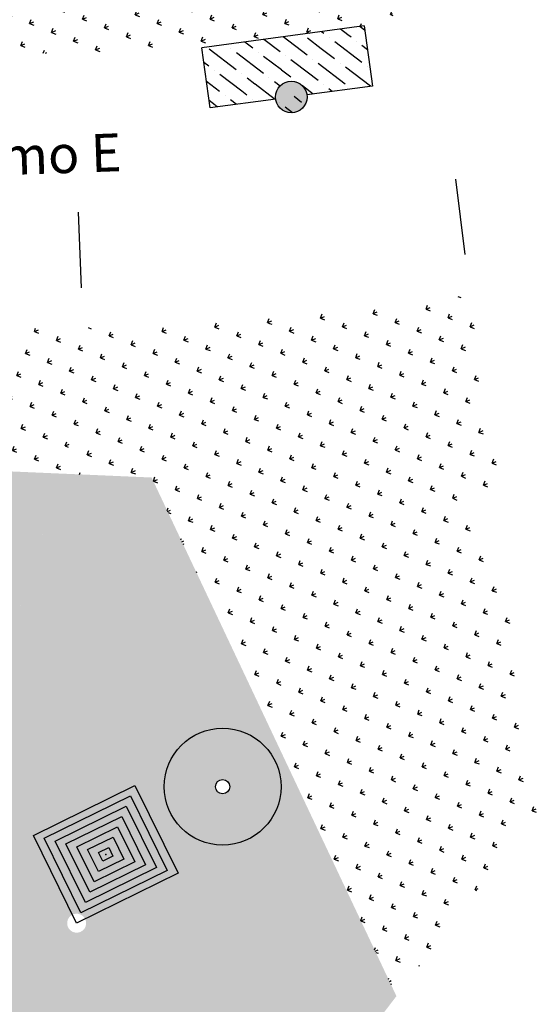
# Model space of a CAD drawing. Extents: x 49 to 999, y 635 to 1229.
# Drawn here: x 720 to 775, y 883 to 987 of the extents above; entities that cross this region are included whole.
import ezdxf

# ---------------------------------------------------------------- set-up
doc = ezdxf.new("R2010")
doc.units = 0
doc.linetypes.add('CONTINUO', pattern=[0])
doc.linetypes.add('DASHDOT2', pattern=[0.5, 0.25, -0.125, 0, -0.125])
for name, color, linetype in [('ESTAQUEAMENTO', 7, 'CONTINUOUS'), ('T-ARVORE', 123, 'CONTINUO'), ('T-BOCADELOBO', 153, 'CONTINUO'), ('T-CAIXACRT', 113, 'CONTINUOUS'), ('T-CAIXASESGOTO_NAO_IDENT', 113, 'CONTINUOUS'), ('T-VEGETACAO', 111, 'CONTINUOUS')]:
    doc.layers.add(name, color=color, linetype=linetype)
pattern_1 = [(23.26361129, (-1620576.458, -490834.6708), (0.925841943, 2.3222438918), [0.46875, -3.0667839075]), (338.2636113, (-1620576.458, -490834.6708), (0.9258419433, 2.3222438925), [0.46875, -2.03125]), (68.2636113, (-1620576.458, -490834.6708), (-2.3222438925, 0.9258419433), [0.46875, -2.03125])]
pattern_2 = [(90, (-195826.7866, -1684872.1589), (-1.7677669525, 1.7677669525), [0.46875, -3.0667839075]), (45, (-195826.7866, -1684872.159), (-1.767766953, 1.767766953), [0.46875, -2.03125]), (135, (-195826.7866, -1684872.159), (-1.767766953, -1.767766953), [0.46875, -2.03125])]

# ---------------------------------------------------------------- blocks, each defined once
blk = doc.blocks.new('A$C38844A4B')
at = {"layer": 'T-CAIXASESGOTO_NAO_IDENT'}
for points, elevation in [([(0.007, 2.159), (2.494, 2.152), (2.487, 0), (0, 0.008), (0.007, 2.159)], -10.495), ([(0.193, 1.997), (2.307, 1.991), (2.301, 0.162), (0.187, 0.168), (0.193, 1.997)], -10.495), ([(0.379, 1.835), (2.12, 1.83), (2.115, 0.324), (0.374, 0.329), (0.379, 1.835)], -5.576), ([(0.565, 1.673), (1.933, 1.669), (1.929, 0.486), (0.561, 0.49), (0.565, 1.673)], -3.116), ([(0.751, 1.512), (1.746, 1.508), (1.743, 0.648), (0.748, 0.651), (0.751, 1.512)], -0.656), ([(0.937, 1.35), (1.559, 1.348), (1.557, 0.81), (0.935, 0.812), (0.937, 1.35)], 1.804), ([(1.123, 1.188), (1.372, 1.187), (1.371, 0.972), (1.122, 0.972), (1.123, 1.188)], 4.264)]:
    blk.add_lwpolyline(points, close=True, dxfattribs=dict(at, elevation=elevation))
blk.add_point((1.247, 1.08, 5.903), dxfattribs=at)
blk = doc.blocks.new('A$C5F8A43EA')
at = {"layer": 'T-CAIXACRT', "color": 140}
for radius in [1.284, 0.156]:
    blk.add_circle((1.284, 1.284), radius, dxfattribs=at)
blk = doc.blocks.new('A$C1F906D3D')
at = {"layer": 'T-BOCADELOBO', "linetype": 'CONTINUOUS'}
h = blk.add_hatch(dxfattribs=at)
h.set_pattern_fill('ANSI36', color=256, scale=2.4, style=0)
h.set_pattern_definition([(45, (-217069.37596, -2016144.97433), (0.159099025767, 0.58336309448), [0.75, -0.15, 0, -0.15])])
edge = h.paths.add_edge_path()
edge.add_arc((0.346, 1.8), 0.346, 0, 360)
edge = h.paths.add_edge_path()
edge.add_line((0.346, 3.591), (0.355, 3.6))
edge.add_line((0.346, 2.146), (0.346, 3.6))
edge.add_line((1.68, 0), (0.346, 0))
edge.add_line((0.346, 0), (0.346, 1.454))
edge.add_line((0.346, 3.6), (1.68, 3.6))
edge.add_line((1.68, 0), (1.68, 3.6))
h = blk.add_hatch(color=256, dxfattribs=at)
edge = h.paths.add_edge_path()
edge.add_arc((0.346, 1.8), 0.346, 0, 360)
for p, q in [((0.346, 3.591, -0.084), (0.355, 3.6, -0.084)), ((1.68, 0, 0.422), (1.68, 3.6, 0.422))]:
    blk.add_line(p, q, dxfattribs=at)
at = {"layer": 'T-BOCADELOBO', "elevation": 0.422}
for points in [[(0.346, 3.6), (1.68, 3.6)], [(0.346, 2.146), (0.346, 3.6), (0.346, 3.6)], [(1.68, 0), (0.346, 0), (0.346, 1.454)]]:
    blk.add_lwpolyline(points, dxfattribs=at)
at = {"layer": 'T-BOCADELOBO', "linetype": 'CONTINUOUS'}
blk.add_circle((0.346, 1.8, 0.422), 0.346, dxfattribs=at)
blk = doc.blocks.new('A$C7EB229C9')
at = {"layer": 'T-BOCADELOBO', "linetype": 'CONTINUOUS', "rotation": 268.1940797727466}
blk.add_blockref('A$C1F906D3D', (0.053, 1.792, -4.462), dxfattribs=at)

msp = doc.modelspace()

# ---------------------------------------------------------------- hatches: boundary and pattern name
at = {"layer": 'T-ARVORE', "linetype": 'CONTINUO', "ltscale": 5}
h = msp.add_hatch(dxfattribs=at)
h.set_pattern_fill('GRASS', color=256, scale=2.5, style=0)
h.set_pattern_definition(pattern_2)
h.paths.add_polyline_path([(710.02, 870.29), (681.42, 862.29), (679.69, 858.55), (679.58, 858.6), (675.9, 850.93), (676.59, 849.34), (675.53, 848.87), (679.53, 841.99), (718.93, 853.54)], flags=17)
h.paths.add_polyline_path([(655.16, 780.29), (723.34, 927.8), (732.87, 923.39), (664.69, 775.89)], flags=9)
h = msp.add_hatch(dxfattribs=at)
h.set_pattern_fill('GRASS', color=256, scale=2.5, style=0)
h.set_pattern_definition(pattern_2)
h.paths.add_polyline_path([(699.41, 890.24), (694.47, 887.65), (695.92, 884.34), (690.42, 881.94), (690.45, 881.87), (688.12, 880.85), (689.2, 878.37), (690.48, 878.93), (691.15, 877.4), (688.09, 876.06), (690.26, 873.4), (687.45, 871.12), (692.46, 865.38), (710.02, 870.29)], flags=17)
h.paths.add_polyline_path([(655.16, 780.29), (723.34, 927.8), (732.87, 923.39), (664.69, 775.89)], flags=9)
at = {"layer": 'T-VEGETACAO', "linetype": 'CONTINUO', "ltscale": 5}
h = msp.add_hatch(dxfattribs=at)
h.set_pattern_fill('GRASS', color=256, scale=2.5, angle=-66.7364, style=0)
h.set_pattern_definition(pattern_1)
h.paths.add_polyline_path([(750.53, 1046.12), (748.99, 1056.27), (744.77, 1052.75), (735.91, 1041.46), (735.83, 1041.29, 0.012897)])
h.paths.add_polyline_path([(751.83, 1000.09), (757.48, 1000.45), (753.36, 1027.55), (744.86, 1027.33, -0.059046), (671.8, 1013.41), (671.08, 999.64), (687.96, 997.7), (690.96, 993.34), (687.61, 984.9, 0.031688), (725.57, 983.28), (723.53, 988.02), (727.09, 995.1), (734.39, 998.95)])
h.paths.add_polyline_path([(753.36, 1027.55), (752.98, 1030.02, -0.006768), (744.86, 1027.33)], flags=17)
h.paths.add_polyline_path([(756.49, 986.13), (756.57, 985.53, 0.002625), (759.69, 985.93), (757.48, 1000.45), (751.83, 1000.09), (734.39, 998.95), (727.09, 995.1), (723.53, 988.02), (725.57, 983.28, 0.012388), (740.42, 983.95)])
h.paths.add_polyline_path([(687.61, 984.9), (690.96, 993.34), (687.96, 997.7), (671.08, 999.64), (670.43, 987.23, 0.014456)])
h.paths.add_polyline_path([(694.43, 1019.73), (772.19, 1023.1), (772.64, 1012.61), (694.88, 1009.24)], flags=9)
h.paths.add_polyline_path([(694.43, 1019.73), (772.19, 1023.1), (772.64, 1012.61), (694.88, 1009.24)], flags=9)
h = msp.add_hatch(dxfattribs=at)
h.set_pattern_fill('GRASS', color=256, scale=2.5, angle=-66.7364, style=0)
h.set_pattern_definition(pattern_1)
h.paths.add_polyline_path([(724.43, 938.89), (725.85, 943.6), (725.26, 954.26, -0.015918), (704.32, 954.56), (705.69, 939.71)])
h.paths.add_polyline_path([(729.08, 954.35, -0.002905), (725.26, 954.26), (725.85, 943.6)])
h = msp.add_hatch(dxfattribs=at)
h.set_pattern_fill('GRASS', color=256, scale=2.5, angle=-66.7364, style=0)
h.set_pattern_definition(pattern_1)
h.paths.add_polyline_path([(724.43, 938.89), (674.7, 941.05, -0.004942), (674.86, 939.69), (706.38, 878.8)])
edge = h.paths.add_edge_path(flags=16)
edge.add_line((703.6, 913.3), (697.79, 915.99))
edge.add_line((697.79, 915.99), (701.54, 924.1))
edge.add_arc((701.1, 924.99), 1, -156.7364, -63.8975, ccw=False)
edge.add_arc((701.1, 924.99), 1, 113.2636, 203.2636, ccw=False)
edge.add_arc((701.1, 924.99), 1, 14.287, 113.2636, ccw=False)
edge.add_line((702.07, 925.24), (705.04, 931.67))
edge.add_line((705.04, 931.67), (710.85, 928.99))
edge.add_line((710.85, 928.99), (707.92, 922.65))
edge.add_ellipse((707.22, 921.15), major_axis=(0.62, 1.54), ratio=1, start_angle=0, end_angle=360)
edge.add_line((706.53, 919.64), (703.6, 913.3))
edge = h.paths.add_edge_path(flags=16)
edge.add_line((703.6, 913.3), (697.79, 915.99))
edge.add_line((697.79, 915.99), (705.04, 931.67))
edge.add_line((705.04, 931.67), (710.85, 928.99))
edge.add_line((710.85, 928.99), (707.92, 922.65))
edge.add_ellipse((707.22, 921.15), major_axis=(0.62, 1.54), ratio=1, start_angle=0, end_angle=360)
edge.add_line((706.53, 919.64), (703.6, 913.3))
h.paths.add_polyline_path([(706.3, 920.75, -0.414214), (706.82, 922.06, -0.414214), (708.14, 921.54, -0.414214), (707.61, 920.23, -0.414214)], flags=0)
edge = h.paths.add_edge_path(flags=16)
edge.add_ellipse((707.22, 921.15), major_axis=(0.62, 1.54), ratio=1, start_angle=0, end_angle=360)
edge.add_line((707.92, 922.65), (710.85, 928.99))
edge.add_line((710.85, 928.99), (705.04, 931.67))
edge.add_line((705.04, 931.67), (702.07, 925.24))
edge.add_arc((701.1, 924.99), 1, -63.8975, 14.287, ccw=False)
edge.add_line((701.54, 924.1), (697.79, 915.99))
edge.add_line((697.79, 915.99), (703.56, 913.32))
edge.add_line((703.56, 913.32), (703.62, 913.34))
edge.add_line((703.62, 913.34), (706.53, 919.64))
h.paths.add_polyline_path([(655.16, 780.29), (723.34, 927.8), (732.87, 923.39), (664.69, 775.89)], flags=9)
h = msp.add_hatch(dxfattribs=at)
h.set_pattern_fill('GRASS', color=256, scale=2.5, angle=-66.7364, style=0)
h.set_pattern_definition(pattern_1)
h.paths.add_polyline_path([(759.37, 883.09), (759.88, 883.75), (734.05, 938.48), (733.71, 938.49), (731.75, 935.31), (727.19, 927.43), (725.91, 927.78), (726.29, 935.63), (726.11, 938.82), (724.43, 938.89), (712.98, 900.77)])
h.paths.add_polyline_path([(747.2, 908.28, -0.414214), (743.97, 900.19, -0.414214), (735.87, 903.42, -0.414214), (739.1, 911.51, -0.414214)], flags=16)
h.paths.add_polyline_path([(742.22, 906.14, -0.414214), (741.83, 905.16, -0.414214), (740.85, 905.55, -0.414214), (741.24, 906.54, -0.414214)], flags=0)
h.paths.add_polyline_path([(739.1, 911.51, 1), (743.97, 900.19, 1)], flags=16)
h.paths.add_polyline_path([(731.75, 935.31), (733.71, 938.49), (726.11, 938.82), (726.29, 935.63), (725.91, 927.78), (727.19, 927.43)], flags=17)
h.paths.add_polyline_path([(655.16, 780.29), (723.34, 927.8), (732.87, 923.39), (664.69, 775.89)], flags=9)
h = msp.add_hatch(dxfattribs=at)
h.set_pattern_fill('GRASS', color=256, scale=2.5, angle=-66.7364, style=0)
h.set_pattern_definition(pattern_1)
h.paths.add_polyline_path([(759.37, 883.09), (712.98, 900.77), (706.74, 880.01), (726.23, 839.42)])
h.paths.add_polyline_path([(725.23, 891.05, -0.414214), (725.75, 892.37, -0.414214), (727.07, 891.84, -0.414214), (726.54, 890.53, -0.414214)], flags=17)
h.paths.add_polyline_path([(655.16, 780.29), (723.34, 927.8), (732.87, 923.39), (664.69, 775.89)], flags=9)
h = msp.add_hatch(dxfattribs=at)
h.set_pattern_fill('GRASS', color=256, scale=2.5, style=0)
h.set_pattern_definition(pattern_2)
h.paths.add_polyline_path([(703.34, 848.97), (679.53, 841.99), (691.52, 821.41), (707.88, 816.23)], flags=17)
h.paths.add_polyline_path([(655.16, 780.29), (723.34, 927.8), (732.87, 923.39), (664.69, 775.89)], flags=9)

# ---------------------------------------------------------------- linework, layer by layer
at = {"layer": 'ESTAQUEAMENTO', "ltscale": 5}
for p, q in [((766.11, 969.94, 2.37), (767.1, 962, 1.85)), ((726.32, 966.47, 2.37), (726.63, 958.48, 1.85))]:
    msp.add_line(p, q, dxfattribs=at)
at = {"layer": 'T-VEGETACAO', "linetype": 'CONTINUO', "ltscale": 5}
for p, q in [((766.36, 957.59), (766.68, 957.46)), ((757.43, 955.76), (757.6, 956.2)), ((757.43, 955.77), (757.86, 955.95)), ((763, 956.24), (763.17, 956.67)), ((763, 956.24), (763.43, 956.42)), ((763, 956.24), (763.43, 956.06)), ((740.72, 954.35), (740.89, 954.79)), ((746.29, 954.82), (746.46, 955.26)), ((746.29, 954.82), (746.72, 955.01)), ((746.29, 954.82), (746.49, 954.74)), ((751.86, 955.29), (752.03, 955.73)), ((751.86, 955.29), (752.29, 955.48)), ((751.86, 955.29), (752.29, 955.12)), ((754.18, 954.37), (754.35, 954.8)), ((757.43, 955.76), (757.86, 955.59)), ((759.75, 954.84), (759.92, 955.27)), ((759.75, 954.84), (760.18, 955.02)), ((759.75, 954.84), (760.18, 954.67)), ((765.32, 955.31), (765.49, 955.74)), ((765.32, 955.31), (765.75, 955.49)), ((765.32, 955.31), (765.76, 955.14)), ((767.64, 954.38), (767.82, 954.82)), ((729.58, 953.41), (729.75, 953.85)), ((735.15, 953.88), (735.32, 954.32)), ((735.15, 953.88), (735.58, 954.07)), ((735.15, 953.88), (735.58, 953.71)), ((740.72, 954.35), (741.15, 954.54)), ((740.72, 954.35), (741.15, 954.18)), ((743.04, 953.43), (743.21, 953.86)), ((746.49, 954.74), (746.72, 954.65)), ((748.61, 953.9), (748.78, 954.33)), ((748.61, 953.9), (749.04, 954.08)), ((748.61, 953.9), (749.04, 953.72)), ((754.18, 954.37), (754.61, 954.55)), ((754.18, 954.37), (754.61, 954.19)), ((756.5, 953.44), (756.67, 953.88)), ((762.07, 953.91), (762.25, 954.35)), ((762.07, 953.91), (762.5, 954.1)), ((762.07, 953.91), (762.51, 953.74)), ((767.64, 954.38), (768.07, 954.57)), ((767.64, 954.38), (768.08, 954.21)), ((729.58, 953.41), (730.01, 953.6)), ((729.58, 953.41), (730.01, 953.24)), ((731.9, 952.49), (732.07, 952.92)), ((737.47, 952.96), (737.64, 953.39)), ((737.47, 952.96), (737.9, 953.14)), ((737.47, 952.96), (737.9, 952.78)), ((743.04, 953.43), (743.47, 953.61)), ((743.04, 953.43), (743.47, 953.25)), ((745.36, 952.5), (745.53, 952.94)), ((745.36, 952.5), (745.79, 952.69)), ((750.93, 952.97), (751.1, 953.41)), ((750.93, 952.97), (751.36, 953.16)), ((750.93, 952.97), (751.37, 952.8)), ((756.5, 953.44), (756.93, 953.63)), ((756.5, 953.44), (756.94, 953.27)), ((758.82, 952.52), (759, 952.95)), ((758.82, 952.52), (759.26, 952.7)), ((764.39, 952.99), (764.57, 953.42)), ((764.39, 952.99), (764.83, 953.17)), ((764.39, 952.99), (764.83, 952.81)), ((731.9, 952.49), (732.33, 952.67)), ((731.9, 952.49), (732.33, 952.31)), ((734.22, 951.56), (734.39, 952)), ((734.22, 951.56), (734.65, 951.75)), ((739.79, 952.03), (739.96, 952.47)), ((739.79, 952.03), (740.22, 952.22)), ((739.79, 952.03), (740.23, 951.86)), ((745.36, 952.5), (745.8, 952.33)), ((747.68, 951.58), (747.86, 952.01)), ((747.68, 951.58), (748.11, 951.76)), ((753.25, 952.05), (753.43, 952.48)), ((753.25, 952.05), (753.68, 952.23)), ((753.25, 952.05), (753.69, 951.87)), ((758.82, 952.52), (759.26, 952.34)), ((761.15, 951.59), (761.32, 952.03)), ((761.15, 951.59), (761.58, 951.78)), ((766.72, 952.06), (766.89, 952.5)), ((766.72, 952.06), (767.15, 952.25)), ((766.72, 952.06), (767.15, 951.89)), ((728.65, 951.09), (728.82, 951.53)), ((728.65, 951.09), (729.08, 951.28)), ((728.65, 951.09), (729.09, 950.92)), ((730.97, 950.16), (731.15, 950.6)), ((734.22, 951.56), (734.66, 951.39)), ((736.54, 950.63), (736.72, 951.07)), ((736.54, 950.63), (736.97, 950.82)), ((736.54, 950.63), (736.98, 950.46)), ((742.11, 951.1), (742.29, 951.54)), ((742.11, 951.11), (742.54, 951.29)), ((742.11, 951.1), (742.55, 950.93)), ((744.43, 950.18), (744.61, 950.61)), ((747.68, 951.58), (748.12, 951.4)), ((750.01, 950.65), (750.18, 951.09)), ((750.01, 950.65), (750.44, 950.84)), ((750.01, 950.65), (750.44, 950.48)), ((755.58, 951.12), (755.75, 951.56)), ((755.58, 951.12), (756.01, 951.31)), ((755.58, 951.12), (756.01, 950.95)), ((757.9, 950.19), (758.07, 950.63)), ((761.15, 951.59), (761.58, 951.42)), ((763.47, 950.66), (763.64, 951.1)), ((763.47, 950.67), (763.9, 950.85)), ((763.47, 950.66), (763.9, 950.49)), ((730.97, 950.16), (731.4, 950.35)), ((730.97, 950.16), (731.41, 949.99)), ((733.29, 949.24), (733.47, 949.67)), ((738.86, 949.71), (739.04, 950.14)), ((738.86, 949.71), (739.3, 949.53)), ((738.87, 949.71), (739.3, 949.89)), ((744.43, 950.18), (744.87, 950.01)), ((744.44, 950.18), (744.87, 950.36)), ((746.76, 949.25), (746.93, 949.69)), ((752.33, 949.72), (752.5, 950.16)), ((752.33, 949.72), (752.76, 949.91)), ((752.33, 949.72), (752.76, 949.55)), ((757.9, 950.19), (758.33, 950.38)), ((757.9, 950.19), (758.33, 950.02)), ((760.22, 949.27), (760.39, 949.7)), ((765.79, 949.74), (765.96, 950.17)), ((765.79, 949.74), (766.22, 949.92)), ((765.79, 949.74), (766.23, 949.57)), ((727.72, 948.77), (727.9, 949.2)), ((727.72, 948.77), (728.16, 948.95)), ((727.72, 948.77), (728.16, 948.59)), ((733.29, 949.24), (733.73, 949.06)), ((733.3, 949.24), (733.73, 949.42)), ((735.62, 948.31), (735.79, 948.75)), ((741.19, 948.78), (741.36, 949.22)), ((741.19, 948.78), (741.62, 948.97)), ((741.19, 948.78), (741.62, 948.61)), ((746.76, 949.25), (747.19, 949.44)), ((746.76, 949.25), (747.19, 949.08)), ((749.08, 948.33), (749.25, 948.76)), ((754.65, 948.8), (754.82, 949.23)), ((754.65, 948.8), (755.08, 948.98)), ((754.65, 948.8), (755.09, 948.62)), ((760.22, 949.27), (760.65, 949.45)), ((760.22, 949.27), (760.66, 949.09)), ((762.54, 948.34), (762.72, 948.78)), ((762.54, 948.34), (762.97, 948.53)), ((768.11, 948.81), (768.29, 949.25)), ((768.11, 948.81), (768.54, 949)), ((768.11, 948.81), (768.55, 948.64)), ((730.05, 947.84), (730.22, 948.28)), ((730.05, 947.84), (730.48, 948.03)), ((730.05, 947.84), (730.48, 947.67)), ((735.62, 948.31), (736.05, 948.5)), ((735.62, 948.31), (736.05, 948.14)), ((737.94, 947.39), (738.11, 947.82)), ((737.94, 947.39), (738.37, 947.57)), ((743.51, 947.86), (743.68, 948.29)), ((743.51, 947.86), (743.94, 948.04)), ((743.51, 947.86), (743.94, 947.68)), ((749.08, 948.33), (749.51, 948.51)), ((749.08, 948.33), (749.51, 948.15)), ((751.4, 947.4), (751.58, 947.84)), ((751.4, 947.4), (751.83, 947.59)), ((756.97, 947.87), (757.15, 948.31)), ((756.97, 947.87), (757.4, 948.06)), ((756.97, 947.87), (757.41, 947.7)), ((762.54, 948.34), (762.98, 948.17)), ((764.86, 947.42), (765.04, 947.85)), ((764.87, 947.42), (765.3, 947.6)), ((726.8, 946.45), (726.97, 946.88)), ((726.8, 946.45), (727.23, 946.63)), ((726.8, 946.45), (727.23, 946.27)), ((732.37, 946.92), (732.54, 947.35)), ((732.37, 946.92), (732.8, 947.1)), ((732.37, 946.92), (732.8, 946.74)), ((737.94, 947.39), (738.37, 947.21)), ((740.26, 946.46), (740.43, 946.9)), ((740.26, 946.46), (740.69, 946.65)), ((740.26, 946.46), (740.7, 946.29)), ((745.83, 946.93), (746, 947.37)), ((745.83, 946.93), (746.26, 947.12)), ((745.83, 946.93), (746.27, 946.76)), ((751.4, 947.4), (751.84, 947.23)), ((753.72, 946.48), (753.9, 946.91)), ((753.72, 946.48), (754.16, 946.66)), ((753.72, 946.48), (754.16, 946.3)), ((759.29, 946.95), (759.47, 947.38)), ((759.29, 946.95), (759.73, 947.13)), ((759.29, 946.95), (759.73, 946.77)), ((761.62, 946.02), (761.79, 946.46)), ((764.86, 947.42), (765.3, 947.24)), ((767.19, 946.49), (767.36, 946.93)), ((767.19, 946.49), (767.62, 946.68)), ((767.19, 946.49), (767.62, 946.32)), ((729.12, 945.52), (729.29, 945.95)), ((729.12, 945.52), (729.55, 945.7)), ((729.12, 945.52), (729.56, 945.35)), ((734.69, 945.99), (734.86, 946.43)), ((734.69, 945.99), (735.12, 946.18)), ((734.69, 945.99), (735.13, 945.82)), ((737.01, 945.06), (737.19, 945.5)), ((742.58, 945.53), (742.76, 945.97)), ((742.58, 945.53), (743.01, 945.72)), ((742.58, 945.53), (743.02, 945.36)), ((748.15, 946.01), (748.33, 946.44)), ((748.15, 946.01), (748.58, 946.19)), ((748.15, 946.01), (748.59, 945.83)), ((750.48, 945.08), (750.65, 945.51)), ((756.05, 945.55), (756.22, 945.99)), ((756.05, 945.55), (756.48, 945.74)), ((756.05, 945.55), (756.48, 945.38)), ((761.62, 946.02), (762.05, 946.21)), ((761.62, 946.02), (762.05, 945.85)), ((763.94, 945.09), (764.11, 945.53)), ((731.44, 944.59), (731.62, 945.03)), ((731.44, 944.59), (731.87, 944.78)), ((731.44, 944.59), (731.88, 944.42)), ((737.01, 945.06), (737.44, 945.25)), ((737.01, 945.06), (737.45, 944.89)), ((739.34, 944.14), (739.51, 944.57)), ((744.91, 944.61), (745.08, 945.04)), ((744.91, 944.61), (745.34, 944.79)), ((744.91, 944.61), (745.34, 944.44)), ((750.48, 945.08), (750.91, 945.26)), ((750.48, 945.08), (750.91, 944.91)), ((752.8, 944.15), (752.97, 944.59)), ((758.37, 944.62), (758.54, 945.06)), ((758.37, 944.62), (758.8, 944.81)), ((758.37, 944.62), (758.8, 944.45)), ((763.94, 945.09), (764.37, 945.28)), ((763.94, 945.09), (764.37, 944.92)), ((766.26, 944.17), (766.43, 944.6)), ((725.99, 944.08), (726.31, 943.95)), ((726.02, 944.19), (726.3, 944.31)), ((728.19, 943.2), (728.37, 943.63)), ((728.2, 943.2), (728.63, 943.38)), ((733.76, 943.67), (733.94, 944.1)), ((733.76, 943.67), (734.2, 943.49)), ((733.77, 943.67), (734.2, 943.85)), ((739.34, 944.14), (739.77, 944.32)), ((739.34, 944.14), (739.77, 943.96)), ((741.66, 943.21), (741.83, 943.65)), ((741.66, 943.21), (742.09, 943.4)), ((747.23, 943.68), (747.4, 944.12)), ((747.23, 943.68), (747.66, 943.87)), ((747.23, 943.68), (747.66, 943.51)), ((752.8, 944.15), (753.23, 944.34)), ((752.8, 944.15), (753.23, 943.98)), ((755.12, 943.23), (755.29, 943.66)), ((755.12, 943.23), (755.55, 943.41)), ((760.69, 943.7), (760.86, 944.13)), ((760.69, 943.7), (761.12, 943.88)), ((760.69, 943.7), (761.13, 943.52)), ((766.26, 944.17), (766.69, 944.35)), ((766.26, 944.17), (766.7, 944)), ((768.58, 943.24), (768.76, 943.68)), ((768.58, 943.24), (769.01, 943.43)), ((728.19, 943.2), (728.63, 943.02)), ((730.52, 942.27), (730.69, 942.71)), ((730.52, 942.27), (730.95, 942.46)), ((736.09, 942.74), (736.26, 943.18)), ((736.09, 942.74), (736.41, 942.88)), ((736.09, 942.74), (736.28, 942.66)), ((736.28, 942.66), (736.52, 942.57)), ((736.41, 942.88), (736.52, 942.93)), ((741.66, 943.21), (742.09, 943.04)), ((743.98, 942.29), (744.15, 942.72)), ((743.98, 942.29), (744.41, 942.47)), ((743.98, 942.29), (744.42, 942.11)), ((749.55, 942.76), (749.72, 943.19)), ((749.55, 942.76), (749.98, 942.94)), ((749.55, 942.76), (749.99, 942.58)), ((755.12, 943.23), (755.56, 943.05)), ((757.44, 942.3), (757.62, 942.74)), ((757.44, 942.3), (757.87, 942.49)), ((757.44, 942.3), (757.88, 942.13)), ((763.01, 942.77), (763.19, 943.21)), ((763.01, 942.77), (763.44, 942.96)), ((763.01, 942.77), (763.45, 942.6)), ((768.58, 943.24), (769.02, 943.07)), ((727.27, 940.87), (727.44, 941.31)), ((730.52, 942.27), (730.95, 942.1)), ((732.84, 941.35), (733.01, 941.78)), ((732.84, 941.35), (733.27, 941.53)), ((732.84, 941.35), (733.27, 941.17)), ((738.41, 941.82), (738.58, 942.25)), ((738.41, 941.82), (738.84, 942)), ((738.41, 941.82), (738.84, 941.64)), ((740.73, 940.89), (740.91, 941.33)), ((746.3, 941.36), (746.48, 941.8)), ((746.3, 941.36), (746.73, 941.55)), ((746.3, 941.36), (746.74, 941.19)), ((751.87, 941.83), (752.05, 942.27)), ((751.87, 941.83), (752.3, 942.02)), ((751.87, 941.83), (752.31, 941.66)), ((754.19, 940.91), (754.37, 941.34)), ((759.76, 941.38), (759.94, 941.81)), ((759.76, 941.38), (760.2, 941.2)), ((759.77, 941.38), (760.2, 941.56)), ((765.34, 941.85), (765.51, 942.28)), ((765.34, 941.85), (765.77, 942.03)), ((765.34, 941.85), (765.77, 941.67)), ((767.66, 940.92), (767.83, 941.36)), ((727.27, 940.88), (727.7, 941.06)), ((727.27, 940.87), (727.7, 940.7)), ((729.59, 939.95), (729.76, 940.38)), ((735.16, 940.42), (735.33, 940.85)), ((735.16, 940.42), (735.59, 940.61)), ((735.16, 940.42), (735.6, 940.25)), ((740.73, 940.89), (741.16, 941.08)), ((740.73, 940.89), (741.17, 940.72)), ((743.05, 939.96), (743.23, 940.4)), ((748.62, 940.43), (748.8, 940.87)), ((748.62, 940.44), (749.06, 940.62)), ((748.62, 940.43), (749.06, 940.26)), ((754.19, 940.91), (754.63, 940.73)), ((754.2, 940.91), (754.63, 941.09)), ((756.52, 939.98), (756.69, 940.41)), ((762.09, 940.45), (762.26, 940.89)), ((762.09, 940.45), (762.52, 940.64)), ((762.09, 940.45), (762.52, 940.28)), ((767.66, 940.92), (768.09, 941.11)), ((767.66, 940.92), (768.09, 940.75)), ((769.98, 939.99), (770.15, 940.43)), ((729.59, 939.95), (730.02, 940.13)), ((729.59, 939.95), (730.03, 939.78)), ((731.91, 939.02), (732.09, 939.46)), ((731.91, 939.02), (732.34, 939.21)), ((737.48, 939.49), (737.66, 939.93)), ((737.48, 939.49), (737.91, 939.68)), ((737.48, 939.49), (737.92, 939.32)), ((743.05, 939.96), (743.49, 940.15)), ((743.05, 939.96), (743.49, 939.79)), ((745.38, 939.04), (745.55, 939.47)), ((745.38, 939.04), (745.81, 939.22)), ((750.95, 939.51), (751.12, 939.94)), ((750.95, 939.51), (751.38, 939.69)), ((750.95, 939.51), (751.38, 939.34)), ((756.52, 939.98), (756.95, 940.17)), ((756.52, 939.98), (756.95, 939.81)), ((758.84, 939.05), (759.01, 939.49)), ((758.84, 939.05), (759.27, 939.24)), ((764.41, 939.52), (764.58, 939.96)), ((764.41, 939.52), (764.84, 939.71)), ((764.41, 939.52), (764.84, 939.35)), ((769.98, 940), (770.41, 940.18)), ((769.98, 939.99), (770.41, 939.82)), ((726.44, 938.81), (726.52, 938.99)), ((731.91, 939.02), (732.35, 938.85)), ((734.24, 938.1), (734.41, 938.53)), ((734.24, 938.1), (734.67, 938.28)), ((739.81, 938.57), (739.98, 939)), ((739.81, 938.57), (740.24, 938.75)), ((739.81, 938.57), (740.24, 938.39)), ((745.38, 939.04), (745.81, 938.86)), ((747.7, 938.11), (747.87, 938.55)), ((747.7, 938.11), (748.13, 938.3)), ((753.27, 938.58), (753.44, 939.02)), ((753.27, 938.58), (753.7, 938.77)), ((753.27, 938.58), (753.7, 938.41)), ((758.84, 939.05), (759.27, 938.88)), ((761.16, 938.13), (761.33, 938.56)), ((761.16, 938.13), (761.59, 938.31)), ((766.73, 938.6), (766.91, 939.03)), ((766.73, 938.6), (767.16, 938.78)), ((766.73, 938.6), (767.17, 938.42)), ((734.24, 938.1), (734.67, 937.92)), ((736.56, 937.17), (736.73, 937.61)), ((736.56, 937.17), (736.99, 937.36)), ((736.56, 937.17), (736.99, 937)), ((742.13, 937.64), (742.3, 938.08)), ((742.13, 937.64), (742.56, 937.83)), ((742.13, 937.64), (742.56, 937.47)), ((744.45, 936.72), (744.62, 937.15)), ((747.7, 938.11), (748.13, 937.94)), ((750.02, 937.19), (750.19, 937.62)), ((750.02, 937.19), (750.45, 937.37)), ((750.02, 937.19), (750.46, 937.01)), ((755.59, 937.66), (755.76, 938.09)), ((755.59, 937.66), (756.02, 937.84)), ((755.59, 937.66), (756.03, 937.48)), ((757.91, 936.73), (758.09, 937.17)), ((761.16, 938.13), (761.6, 937.95)), ((763.48, 937.2), (763.66, 937.64)), ((763.48, 937.2), (763.91, 937.39)), ((763.48, 937.2), (763.92, 937.03)), ((769.05, 937.67), (769.23, 938.11)), ((769.05, 937.67), (769.49, 937.86)), ((769.05, 937.67), (769.49, 937.5)), ((738.88, 936.25), (739.05, 936.68)), ((738.88, 936.25), (739.31, 936.43)), ((738.88, 936.25), (739.32, 936.07)), ((744.45, 936.72), (744.88, 936.9)), ((744.45, 936.72), (744.89, 936.54)), ((746.77, 935.79), (746.95, 936.23)), ((752.34, 936.26), (752.52, 936.7)), ((752.34, 936.26), (752.77, 936.45)), ((752.34, 936.26), (752.78, 936.09)), ((757.91, 936.73), (758.34, 936.92)), ((757.91, 936.73), (758.35, 936.56)), ((760.24, 935.81), (760.41, 936.24)), ((765.81, 936.28), (765.98, 936.71)), ((765.81, 936.28), (766.24, 936.46)), ((765.81, 936.28), (766.24, 936.1)), ((735.69, 935), (735.81, 935.28)), ((735.74, 934.9), (736.06, 935.03)), ((741.2, 935.32), (741.38, 935.76)), ((741.2, 935.32), (741.63, 935.51)), ((741.2, 935.32), (741.64, 935.15)), ((746.77, 935.79), (747.2, 935.98)), ((746.77, 935.79), (747.21, 935.62)), ((749.09, 934.86), (749.27, 935.3)), ((749.1, 934.86), (749.53, 935.05)), ((754.66, 935.34), (754.84, 935.77)), ((754.66, 935.34), (755.1, 935.16)), ((754.67, 935.34), (755.1, 935.52)), ((760.24, 935.81), (760.67, 935.99)), ((760.24, 935.81), (760.67, 935.63)), ((762.56, 934.88), (762.73, 935.32)), ((762.56, 934.88), (762.99, 935.07)), ((735.8, 934.78), (736.07, 934.68)), ((737.95, 933.92), (738.13, 934.36)), ((737.95, 933.92), (738.39, 934.11)), ((743.52, 934.39), (743.7, 934.83)), ((743.52, 934.39), (743.96, 934.22)), ((743.53, 934.39), (743.96, 934.58)), ((749.09, 934.86), (749.53, 934.69)), ((751.42, 933.94), (751.59, 934.37)), ((751.42, 933.94), (751.85, 934.12)), ((756.99, 934.41), (757.16, 934.84)), ((756.99, 934.41), (757.42, 934.59)), ((756.99, 934.41), (757.42, 934.24)), ((762.56, 934.88), (762.99, 934.71)), ((764.88, 933.95), (765.05, 934.39)), ((764.88, 933.95), (765.31, 934.14)), ((737.95, 933.92), (738.39, 933.75)), ((740.28, 933), (740.45, 933.43)), ((740.28, 933), (740.71, 933.18)), ((740.28, 933), (740.71, 932.82)), ((745.85, 933.47), (746.02, 933.9)), ((745.85, 933.47), (746.28, 933.65)), ((745.85, 933.47), (746.28, 933.29)), ((748.17, 932.54), (748.34, 932.98)), ((751.42, 933.94), (751.85, 933.77)), ((753.74, 933.01), (753.91, 933.45)), ((753.74, 933.01), (754.17, 933.2)), ((753.74, 933.01), (754.17, 932.84)), ((759.31, 933.48), (759.48, 933.92)), ((759.31, 933.48), (759.74, 933.67)), ((759.31, 933.48), (759.74, 933.31)), ((761.63, 932.56), (761.81, 932.99)), ((764.88, 933.95), (765.32, 933.78)), ((767.2, 933.03), (767.38, 933.46)), ((767.2, 933.03), (767.63, 933.21)), ((767.2, 933.03), (767.64, 932.85)), ((737.15, 931.91), (737.2, 932.04)), ((742.6, 932.07), (742.77, 932.51)), ((742.6, 932.07), (743.03, 932.26)), ((742.6, 932.07), (743.03, 931.9)), ((748.17, 932.54), (748.6, 932.73)), ((748.17, 932.54), (748.6, 932.37)), ((750.49, 931.62), (750.66, 932.05)), ((756.06, 932.09), (756.23, 932.52)), ((756.06, 932.09), (756.49, 932.27)), ((756.06, 932.09), (756.5, 931.91)), ((761.63, 932.56), (762.06, 932.74)), ((761.63, 932.56), (762.07, 932.38)), ((763.95, 931.63), (764.13, 932.07)), ((737.25, 931.7), (737.46, 931.79)), ((737.36, 931.47), (737.46, 931.43)), ((739.35, 930.68), (739.52, 931.11)), ((739.35, 930.68), (739.78, 930.86)), ((744.92, 931.15), (745.09, 931.58)), ((744.92, 931.15), (745.35, 931.33)), ((744.92, 931.15), (745.36, 930.97)), ((750.49, 931.62), (750.92, 931.8)), ((750.49, 931.62), (750.93, 931.44)), ((752.81, 930.69), (752.99, 931.13)), ((752.81, 930.69), (753.24, 930.88)), ((758.38, 931.16), (758.56, 931.6)), ((758.38, 931.16), (758.82, 931.35)), ((758.38, 931.16), (758.82, 930.99)), ((763.95, 931.63), (764.39, 931.82)), ((763.95, 931.63), (764.39, 931.46)), ((766.28, 930.71), (766.45, 931.14)), ((766.28, 930.71), (766.71, 930.89)), ((739.35, 930.68), (739.79, 930.5)), ((741.67, 929.75), (741.85, 930.18)), ((741.67, 929.75), (742.1, 929.93)), ((747.24, 930.22), (747.42, 930.66)), ((747.24, 930.22), (747.67, 930.41)), ((747.24, 930.22), (747.68, 930.05)), ((752.81, 930.69), (753.25, 930.52)), ((755.14, 929.76), (755.31, 930.2)), ((755.14, 929.77), (755.57, 929.95)), ((760.71, 930.24), (760.88, 930.67)), ((760.71, 930.24), (761.14, 930.42)), ((760.71, 930.24), (761.14, 930.06)), ((766.28, 930.71), (766.71, 930.53)), ((768.6, 929.78), (768.77, 930.22)), ((768.6, 929.78), (769.03, 929.97)), ((741.67, 929.75), (742.11, 929.58)), ((743.99, 928.82), (744.17, 929.26)), ((743.99, 928.82), (744.43, 928.65)), ((744, 928.82), (744.43, 929.01)), ((749.57, 929.29), (749.74, 929.73)), ((749.57, 929.29), (750, 929.48)), ((749.57, 929.29), (750, 929.12)), ((751.89, 928.37), (752.06, 928.8)), ((755.14, 929.76), (755.57, 929.59)), ((757.46, 928.84), (757.63, 929.27)), ((757.46, 928.84), (757.89, 929.02)), ((757.46, 928.84), (757.89, 928.67)), ((763.03, 929.31), (763.2, 929.74)), ((763.03, 929.31), (763.46, 929.49)), ((763.03, 929.31), (763.46, 929.14)), ((765.35, 928.38), (765.52, 928.82)), ((768.6, 929.78), (769.03, 929.61)), ((738.76, 928.5), (738.86, 928.54)), ((740.75, 927.43), (740.92, 927.86)), ((746.32, 927.9), (746.49, 928.33)), ((746.32, 927.9), (746.75, 928.08)), ((746.32, 927.9), (746.75, 927.72)), ((751.89, 928.37), (752.32, 928.55)), ((751.89, 928.37), (752.32, 928.19)), ((754.21, 927.44), (754.38, 927.88)), ((759.78, 927.91), (759.95, 928.35)), ((759.78, 927.91), (760.21, 928.1)), ((759.78, 927.91), (760.22, 927.74)), ((765.35, 928.38), (765.78, 928.57)), ((765.35, 928.38), (765.79, 928.21)), ((767.67, 927.46), (767.85, 927.89)), ((740.75, 927.43), (741.18, 927.61)), ((740.75, 927.43), (741.18, 927.25)), ((743.07, 926.5), (743.24, 926.94)), ((748.64, 926.97), (748.81, 927.41)), ((748.64, 926.97), (749.07, 927.16)), ((748.64, 926.97), (749.07, 926.8)), ((754.21, 927.44), (754.64, 927.63)), ((754.21, 927.44), (754.65, 927.27)), ((756.53, 926.52), (756.71, 926.95)), ((756.53, 926.52), (756.96, 926.7)), ((762.1, 926.99), (762.28, 927.42)), ((762.1, 926.99), (762.53, 927.17)), ((762.1, 926.99), (762.54, 926.81)), ((767.67, 927.46), (768.1, 927.64)), ((767.67, 927.46), (768.11, 927.28)), ((769.99, 926.53), (770.17, 926.97)), ((770, 926.53), (770.43, 926.72)), ((743.07, 926.5), (743.5, 926.69)), ((743.07, 926.5), (743.5, 926.33)), ((745.39, 925.58), (745.56, 926.01)), ((745.39, 925.58), (745.82, 925.76)), ((750.96, 926.05), (751.14, 926.48)), ((750.96, 926.05), (751.39, 926.23)), ((750.96, 926.05), (751.4, 925.87)), ((756.53, 926.52), (756.97, 926.34)), ((758.85, 925.59), (759.03, 926.03)), ((758.85, 925.59), (759.29, 925.78)), ((764.42, 926.06), (764.6, 926.5)), ((764.42, 926.06), (764.86, 925.89)), ((764.43, 926.06), (764.86, 926.25)), ((769.99, 926.53), (770.43, 926.36)), ((745.39, 925.58), (745.83, 925.4)), ((747.71, 924.65), (747.89, 925.09)), ((747.71, 924.65), (748.14, 924.84)), ((747.71, 924.65), (748.15, 924.48)), ((753.28, 925.12), (753.46, 925.56)), ((753.28, 925.12), (753.72, 925.31)), ((753.28, 925.12), (753.72, 924.95)), ((755.61, 924.19), (755.78, 924.63)), ((758.85, 925.59), (759.29, 925.42)), ((761.18, 924.66), (761.35, 925.1)), ((761.18, 924.67), (761.61, 924.85)), ((761.18, 924.66), (761.61, 924.49)), ((766.75, 925.14), (766.92, 925.57)), ((766.75, 925.14), (767.18, 925.32)), ((766.75, 925.14), (767.18, 924.96)), ((769.07, 924.21), (769.24, 924.65)), ((742.14, 924.18), (742.32, 924.61)), ((742.14, 924.18), (742.57, 924.36)), ((742.14, 924.18), (742.58, 924.01)), ((744.47, 923.25), (744.64, 923.69)), ((750.04, 923.72), (750.21, 924.16)), ((750.04, 923.72), (750.47, 923.91)), ((750.04, 923.72), (750.47, 923.55)), ((755.61, 924.19), (756.04, 924.38)), ((755.61, 924.19), (756.04, 924.02)), ((757.93, 923.27), (758.1, 923.7)), ((763.5, 923.74), (763.67, 924.17)), ((763.5, 923.74), (763.93, 923.92)), ((763.5, 923.74), (763.93, 923.57)), ((769.07, 924.21), (769.5, 924.4)), ((769.07, 924.21), (769.5, 924.04)), ((771.39, 923.28), (771.56, 923.72)), ((744.47, 923.25), (744.9, 923.44)), ((744.47, 923.25), (744.9, 923.08)), ((746.79, 922.33), (746.96, 922.76)), ((752.36, 922.8), (752.53, 923.23)), ((752.36, 922.8), (752.79, 922.98)), ((752.36, 922.8), (752.79, 922.62)), ((757.93, 923.27), (758.36, 923.45)), ((757.93, 923.27), (758.36, 923.09)), ((760.25, 922.34), (760.42, 922.78)), ((765.82, 922.81), (765.99, 923.25)), ((765.82, 922.81), (766.25, 923)), ((765.82, 922.81), (766.26, 922.64)), ((771.39, 923.28), (771.82, 923.47)), ((771.39, 923.28), (771.83, 923.11)), ((746.79, 922.33), (747.22, 922.51)), ((746.79, 922.33), (747.22, 922.15)), ((749.11, 921.4), (749.28, 921.84)), ((749.11, 921.4), (749.54, 921.59)), ((754.68, 921.87), (754.85, 922.31)), ((754.68, 921.87), (755.11, 922.06)), ((754.68, 921.87), (755.12, 921.7)), ((760.25, 922.34), (760.68, 922.53)), ((760.25, 922.34), (760.69, 922.17)), ((762.57, 921.42), (762.75, 921.85)), ((762.57, 921.42), (763, 921.6)), ((768.14, 921.89), (768.32, 922.32)), ((768.14, 921.89), (768.57, 922.07)), ((768.14, 921.89), (768.58, 921.71)), ((743.54, 920.93), (743.71, 921.37)), ((743.54, 920.93), (743.97, 921.12)), ((743.54, 920.93), (743.98, 920.76)), ((749.11, 921.4), (749.55, 921.23)), ((751.43, 920.48), (751.61, 920.91)), ((751.43, 920.48), (751.86, 920.66)), ((751.43, 920.48), (751.87, 920.3)), ((757, 920.95), (757.18, 921.38)), ((757, 920.95), (757.43, 921.13)), ((757, 920.95), (757.44, 920.77)), ((762.57, 921.42), (763.01, 921.24)), ((764.9, 920.49), (765.07, 920.93)), ((764.9, 920.49), (765.33, 920.68)), ((764.9, 920.49), (765.33, 920.32)), ((770.47, 920.96), (770.64, 921.4)), ((770.47, 920.96), (770.9, 921.15)), ((770.47, 920.96), (770.9, 920.79)), ((745.86, 920.01), (746.04, 920.44)), ((745.86, 920.01), (746.29, 920.19)), ((745.86, 920.01), (746.3, 919.83)), ((748.18, 919.08), (748.36, 919.51)), ((753.75, 919.55), (753.93, 919.99)), ((753.75, 919.55), (754.19, 919.38)), ((753.76, 919.55), (754.19, 919.74)), ((759.32, 920.02), (759.5, 920.46)), ((759.32, 920.02), (759.76, 919.85)), ((759.33, 920.02), (759.76, 920.21)), ((761.65, 919.09), (761.82, 919.53)), ((767.22, 919.57), (767.39, 920)), ((767.22, 919.57), (767.65, 919.75)), ((767.22, 919.57), (767.65, 919.39)), ((748.18, 919.08), (748.62, 919.26)), ((748.18, 919.08), (748.62, 918.91)), ((750.51, 918.15), (750.68, 918.59)), ((756.08, 918.62), (756.25, 919.06)), ((756.08, 918.62), (756.51, 918.81)), ((756.08, 918.62), (756.51, 918.45)), ((761.65, 919.1), (762.08, 919.28)), ((761.65, 919.09), (762.08, 918.92)), ((763.97, 918.17), (764.14, 918.6)), ((769.54, 918.64), (769.71, 919.07)), ((769.54, 918.64), (769.97, 918.82)), ((769.54, 918.64), (769.97, 918.47)), ((744.94, 917.68), (745.11, 918.12)), ((744.94, 917.68), (745.37, 917.87)), ((744.94, 917.68), (745.37, 917.51)), ((750.51, 918.15), (750.94, 918.34)), ((750.51, 918.15), (750.94, 917.98)), ((752.83, 917.23), (753, 917.66)), ((752.83, 917.23), (753.26, 917.41)), ((758.4, 917.7), (758.57, 918.13)), ((758.4, 917.7), (758.83, 917.88)), ((758.4, 917.7), (758.83, 917.52)), ((763.97, 918.17), (764.4, 918.35)), ((763.97, 918.17), (764.4, 918)), ((766.29, 917.24), (766.47, 917.68)), ((766.29, 917.24), (766.72, 917.43)), ((771.86, 917.71), (772.04, 918.15)), ((771.86, 917.71), (772.29, 917.9)), ((771.86, 917.71), (772.3, 917.54)), ((747.26, 916.76), (747.43, 917.19)), ((747.26, 916.76), (747.69, 916.94)), ((747.26, 916.76), (747.69, 916.58)), ((752.83, 917.23), (753.26, 917.05)), ((755.15, 916.3), (755.32, 916.74)), ((755.15, 916.3), (755.58, 916.49)), ((760.72, 916.77), (760.89, 917.21)), ((760.72, 916.77), (761.15, 916.96)), ((760.72, 916.77), (761.16, 916.6)), ((766.29, 917.24), (766.73, 917.07)), ((768.61, 916.32), (768.79, 916.75)), ((768.61, 916.32), (769.05, 916.5)), ((768.61, 916.32), (769.05, 916.14)), ((749.58, 915.83), (749.75, 916.27)), ((749.58, 915.83), (750.01, 916.02)), ((749.58, 915.83), (750.02, 915.66)), ((751.9, 914.91), (752.08, 915.34)), ((755.15, 916.3), (755.59, 916.13)), ((757.47, 915.38), (757.65, 915.81)), ((757.47, 915.38), (757.9, 915.56)), ((757.47, 915.38), (757.91, 915.2)), ((763.04, 915.85), (763.22, 916.28)), ((763.04, 915.85), (763.47, 916.03)), ((763.04, 915.85), (763.48, 915.67)), ((765.37, 914.92), (765.54, 915.36)), ((770.94, 915.39), (771.11, 915.83)), ((770.94, 915.39), (771.37, 915.58)), ((770.94, 915.39), (771.37, 915.22)), ((746.33, 914.43), (746.51, 914.87)), ((746.33, 914.44), (746.76, 914.62)), ((746.33, 914.43), (746.77, 914.26)), ((751.9, 914.91), (752.33, 915.09)), ((751.9, 914.91), (752.34, 914.73)), ((754.22, 913.98), (754.4, 914.41)), ((759.8, 914.45), (759.97, 914.89)), ((759.8, 914.45), (760.23, 914.64)), ((759.8, 914.45), (760.23, 914.28)), ((765.37, 914.92), (765.8, 915.11)), ((765.37, 914.92), (765.8, 914.75)), ((767.69, 913.99), (767.86, 914.43)), ((748.65, 913.51), (748.83, 913.94)), ((748.65, 913.51), (749.09, 913.34)), ((748.66, 913.51), (749.09, 913.69)), ((754.22, 913.98), (754.66, 913.81)), ((754.23, 913.98), (754.66, 914.17)), ((756.55, 913.05), (756.72, 913.49)), ((756.55, 913.05), (756.98, 913.24)), ((762.12, 913.52), (762.29, 913.96)), ((762.12, 913.52), (762.55, 913.71)), ((762.12, 913.52), (762.55, 913.35)), ((767.69, 914), (768.12, 914.18)), ((767.69, 913.99), (768.12, 913.82)), ((770.01, 913.07), (770.18, 913.5)), ((770.01, 913.07), (770.44, 913.25)), ((750.98, 912.58), (751.15, 913.02)), ((750.98, 912.58), (751.41, 912.77)), ((750.98, 912.58), (751.41, 912.41)), ((756.55, 913.05), (756.98, 912.88)), ((758.87, 912.13), (759.04, 912.56)), ((758.87, 912.13), (759.3, 912.31)), ((764.44, 912.6), (764.61, 913.03)), ((764.44, 912.6), (764.87, 912.78)), ((764.44, 912.6), (764.88, 912.42)), ((770.01, 913.07), (770.45, 912.9)), ((772.33, 912.14), (772.51, 912.58)), ((772.33, 912.14), (772.76, 912.33)), ((747.73, 911.19), (747.9, 911.62)), ((747.73, 911.19), (748.16, 911.37)), ((747.73, 911.19), (748.16, 911.01)), ((753.3, 911.66), (753.47, 912.09)), ((753.3, 911.66), (753.73, 911.84)), ((753.3, 911.66), (753.73, 911.48)), ((755.62, 910.73), (755.79, 911.17)), ((758.87, 912.13), (759.3, 911.95)), ((761.19, 911.2), (761.37, 911.64)), ((761.19, 911.2), (761.62, 911.39)), ((761.19, 911.2), (761.63, 911.03)), ((766.76, 911.67), (766.94, 912.11)), ((766.76, 911.67), (767.19, 911.86)), ((766.76, 911.67), (767.2, 911.5)), ((769.08, 910.75), (769.26, 911.18)), ((772.33, 912.14), (772.77, 911.97)), ((750.05, 910.26), (750.22, 910.7)), ((750.05, 910.26), (750.48, 910.45)), ((750.05, 910.26), (750.49, 910.09)), ((755.62, 910.73), (756.05, 910.92)), ((755.62, 910.73), (756.06, 910.56)), ((757.94, 909.81), (758.12, 910.24)), ((763.51, 910.28), (763.69, 910.71)), ((763.51, 910.28), (763.95, 910.46)), ((763.51, 910.28), (763.95, 910.1)), ((769.08, 910.75), (769.52, 910.57)), ((769.09, 910.75), (769.52, 910.93)), ((771.41, 909.82), (771.58, 910.26)), ((752.37, 909.34), (752.55, 909.77)), ((752.37, 909.34), (752.8, 909.52)), ((752.37, 909.34), (752.81, 909.16)), ((757.94, 909.81), (758.38, 909.99)), ((757.94, 909.81), (758.38, 909.63)), ((760.27, 908.88), (760.44, 909.32)), ((760.27, 908.88), (760.7, 909.07)), ((765.84, 909.35), (766.01, 909.79)), ((765.84, 909.35), (766.27, 909.54)), ((765.84, 909.35), (766.27, 909.18)), ((771.41, 909.82), (771.84, 910.01)), ((771.41, 909.82), (771.84, 909.65)), ((749.13, 907.94), (749.3, 908.37)), ((749.13, 907.94), (749.56, 908.12)), ((754.7, 908.41), (754.87, 908.84)), ((754.7, 908.41), (755.13, 908.59)), ((754.7, 908.41), (755.13, 908.24)), ((760.27, 908.88), (760.7, 908.71)), ((762.59, 907.95), (762.76, 908.39)), ((762.59, 907.95), (763.02, 908.14)), ((768.16, 908.42), (768.33, 908.86)), ((768.16, 908.42), (768.59, 908.61)), ((768.16, 908.42), (768.59, 908.25)), ((749.13, 907.94), (749.56, 907.77)), ((751.45, 907.01), (751.62, 907.45)), ((751.45, 907.01), (751.88, 907.2)), ((751.45, 907.01), (751.88, 906.84)), ((757.02, 907.48), (757.19, 907.92)), ((757.02, 907.48), (757.45, 907.67)), ((757.02, 907.48), (757.45, 907.31)), ((759.34, 906.56), (759.51, 906.99)), ((762.59, 907.95), (763.02, 907.78)), ((764.91, 907.03), (765.08, 907.46)), ((764.91, 907.03), (765.34, 907.21)), ((764.91, 907.03), (765.35, 906.85)), ((770.48, 907.5), (770.65, 907.93)), ((770.48, 907.5), (770.91, 907.68)), ((770.48, 907.5), (770.92, 907.33)), ((772.8, 906.57), (772.98, 907.01)), ((753.77, 906.09), (753.94, 906.52)), ((753.77, 906.09), (754.2, 906.27)), ((753.77, 906.09), (754.21, 905.91)), ((759.34, 906.56), (759.77, 906.74)), ((759.34, 906.56), (759.78, 906.38)), ((761.66, 905.63), (761.84, 906.07)), ((767.23, 906.1), (767.41, 906.54)), ((767.23, 906.1), (767.66, 906.29)), ((767.23, 906.1), (767.67, 905.93)), ((772.8, 906.57), (773.23, 906.76)), ((772.8, 906.57), (773.24, 906.4)), ((750.52, 904.69), (750.7, 905.13)), ((756.09, 905.16), (756.27, 905.6)), ((756.09, 905.16), (756.52, 905.35)), ((756.09, 905.16), (756.53, 904.99)), ((761.66, 905.63), (762.09, 905.82)), ((761.66, 905.63), (762.1, 905.46)), ((763.98, 904.71), (764.16, 905.14)), ((763.99, 904.71), (764.42, 904.89)), ((769.55, 905.18), (769.73, 905.61)), ((769.55, 905.18), (769.99, 905)), ((769.56, 905.18), (769.99, 905.36)), ((750.52, 904.69), (750.95, 904.88)), ((750.52, 904.69), (750.96, 904.52)), ((752.84, 903.76), (753.02, 904.2)), ((752.84, 903.77), (753.28, 903.95)), ((758.41, 904.24), (758.59, 904.67)), ((758.41, 904.24), (758.85, 904.42)), ((758.41, 904.24), (758.85, 904.06)), ((763.98, 904.71), (764.42, 904.53)), ((766.31, 903.78), (766.48, 904.22)), ((766.31, 903.78), (766.74, 903.97)), ((771.88, 904.25), (772.05, 904.69)), ((771.88, 904.25), (772.31, 904.44)), ((771.88, 904.25), (772.31, 904.08)), ((752.84, 903.76), (753.28, 903.59)), ((755.17, 902.84), (755.34, 903.27)), ((755.17, 902.84), (755.6, 903.02)), ((755.17, 902.84), (755.6, 902.67)), ((760.74, 903.31), (760.91, 903.74)), ((760.74, 903.31), (761.17, 903.49)), ((760.74, 903.31), (761.17, 903.14)), ((763.06, 902.38), (763.23, 902.82)), ((766.31, 903.78), (766.74, 903.61)), ((768.63, 902.85), (768.8, 903.29)), ((768.63, 902.85), (769.06, 903.04)), ((768.63, 902.85), (769.06, 902.68)), ((774.2, 903.32), (774.37, 903.76)), ((774.2, 903.33), (774.63, 903.51)), ((774.2, 903.32), (774.61, 903.16)), ((751.92, 901.44), (752.09, 901.88)), ((757.49, 901.91), (757.66, 902.35)), ((757.49, 901.91), (757.92, 902.1)), ((757.49, 901.91), (757.92, 901.74)), ((763.06, 902.38), (763.49, 902.57)), ((763.06, 902.38), (763.49, 902.21)), ((765.38, 901.46), (765.55, 901.89)), ((770.95, 901.93), (771.12, 902.36)), ((770.95, 901.93), (771.38, 902.11)), ((770.95, 901.93), (771.39, 901.75)), ((751.92, 901.44), (752.35, 901.63)), ((751.92, 901.44), (752.35, 901.27)), ((754.24, 900.52), (754.41, 900.95)), ((759.81, 900.99), (759.98, 901.42)), ((759.81, 900.99), (760.24, 901.17)), ((759.81, 900.99), (760.25, 900.81)), ((765.38, 901.46), (765.81, 901.64)), ((765.38, 901.46), (765.82, 901.28)), ((767.7, 900.53), (767.88, 900.97)), ((754.24, 900.52), (754.67, 900.7)), ((754.24, 900.52), (754.68, 900.34)), ((756.56, 899.59), (756.74, 900.03)), ((756.56, 899.59), (756.99, 899.78)), ((762.13, 900.06), (762.31, 900.5)), ((762.13, 900.06), (762.56, 900.25)), ((762.13, 900.06), (762.57, 899.89)), ((767.7, 900.53), (768.13, 900.72)), ((767.7, 900.53), (768.14, 900.36)), ((770.03, 899.61), (770.2, 900.04)), ((770.03, 899.61), (770.46, 899.79)), ((756.56, 899.59), (757, 899.42)), ((758.88, 898.66), (759.06, 899.1)), ((758.88, 898.66), (759.32, 898.49)), ((758.89, 898.67), (759.32, 898.85)), ((764.46, 899.14), (764.63, 899.57)), ((764.46, 899.14), (764.89, 899.32)), ((764.46, 899.14), (764.89, 898.96)), ((770.03, 899.61), (770.46, 899.43)), ((753.31, 898.19), (753.49, 898.63)), ((753.31, 898.19), (753.75, 898.02)), ((753.32, 898.19), (753.75, 898.38)), ((755.64, 897.27), (755.81, 897.7)), ((761.21, 897.74), (761.38, 898.17)), ((761.21, 897.74), (761.64, 897.92)), ((761.21, 897.74), (761.64, 897.57)), ((766.78, 898.21), (766.95, 898.65)), ((766.78, 898.21), (767.21, 898.4)), ((766.78, 898.21), (767.21, 898.04)), ((769.1, 897.28), (769.27, 897.72)), ((755.64, 897.27), (756.07, 897.45)), ((755.64, 897.27), (756.07, 897.09)), ((757.96, 896.34), (758.13, 896.78)), ((763.53, 896.81), (763.7, 897.25)), ((763.53, 896.81), (763.96, 897)), ((763.53, 896.81), (763.96, 896.64)), ((769.1, 897.28), (769.53, 897.47)), ((769.1, 897.28), (769.53, 897.11)), ((757.96, 896.34), (758.39, 896.53)), ((757.96, 896.34), (758.39, 896.17)), ((760.28, 895.42), (760.45, 895.85)), ((760.28, 895.42), (760.71, 895.6)), ((765.85, 895.89), (766.03, 896.32)), ((765.85, 895.89), (766.28, 896.07)), ((765.85, 895.89), (766.29, 895.71)), ((754.71, 894.95), (754.88, 895.38)), ((754.71, 894.95), (755.14, 895.13)), ((754.71, 894.95), (755.15, 894.77)), ((760.28, 895.42), (760.72, 895.24)), ((762.6, 894.49), (762.78, 894.93)), ((762.6, 894.49), (763.03, 894.68)), ((768.17, 894.96), (768.35, 895.4)), ((768.17, 894.96), (768.49, 895.1)), ((768.17, 894.96), (768.34, 894.9)), ((757.03, 894.02), (757.21, 894.46)), ((757.03, 894.02), (757.46, 894.21)), ((757.03, 894.02), (757.47, 893.85)), ((759.36, 893.09), (759.53, 893.53)), ((762.6, 894.49), (763.04, 894.32)), ((764.93, 893.57), (765.1, 894)), ((764.93, 893.57), (765.36, 893.75)), ((764.93, 893.57), (765.36, 893.39)), ((759.36, 893.1), (759.79, 893.28)), ((759.36, 893.09), (759.79, 892.92)), ((761.68, 892.17), (761.85, 892.6)), ((756.12, 891.72), (756.28, 892.13)), ((756.13, 891.71), (756.54, 891.88)), ((756.13, 891.69), (756.54, 891.52)), ((761.68, 892.17), (762.11, 892.35)), ((761.68, 892.17), (762.11, 892)), ((764, 891.24), (764.17, 891.68)), ((764, 891.24), (764.43, 891.43)), ((758.43, 890.77), (758.6, 891.21)), ((758.43, 890.77), (758.86, 890.96)), ((758.43, 890.77), (758.86, 890.6)), ((764, 891.24), (764.44, 891.07)), ((760.75, 889.85), (760.93, 890.28)), ((760.75, 889.85), (761.18, 890.03)), ((760.75, 889.85), (761.19, 889.67)), ((763.07, 888.92), (763.25, 889.36)), ((757.58, 888.63), (757.68, 888.89)), ((757.63, 888.51), (757.94, 888.64)), ((757.7, 888.37), (757.94, 888.28)), ((763.07, 888.92), (763.51, 889.11)), ((763.07, 888.92), (763.51, 888.75)), ((759.83, 887.52), (760, 887.96)), ((759.83, 887.52), (760.26, 887.71)), ((759.83, 887.52), (760.26, 887.35)), ((762.27, 886.91), (762.32, 887.03)), ((759.03, 885.54), (759.07, 885.64)), ((759.14, 885.31), (759.33, 885.39)), ((759.26, 885.06), (759.34, 885.03))]:
    msp.add_line(p, q, dxfattribs=at)

# ---------------------------------------------------------------- block references
at = {"layer": 'T-BOCADELOBO', "linetype": 'CONTINUO', "xscale": 4.8, "yscale": 4.8, "zscale": 4.8, "rotation": 189.5100379855485}
msp.add_blockref('A$C7EB229C9', (756.4, 986.66, 27.12), dxfattribs=at)
msp.add_blockref('A$C7EB229C9', (756.4, 986.66, 27.12), dxfattribs=at)
at = {"layer": 'T-CAIXACRT', "linetype": 'DASHDOT2', "xscale": 4.8, "yscale": 4.8, "zscale": 4.8, "rotation": 4.76696039133197}
msp.add_blockref('A$C5F8A43EA', (735.91, 899.2, 7.91), dxfattribs=at)
msp.add_blockref('A$C5F8A43EA', (735.91, 899.2, 7.91), dxfattribs=at)
at = {"layer": 'T-CAIXASESGOTO_NAO_IDENT', "linetype": 'DASHDOT2', "xscale": 4.8, "yscale": 4.8, "zscale": 4.8, "rotation": 26.4027597620131}
msp.add_blockref('A$C38844A4B', (726.16, 891.41, 57.51), dxfattribs=at)
msp.add_blockref('A$C38844A4B', (726.16, 891.41, 57.51), dxfattribs=at)

# ---------------------------------------------------------------- texts
at = {"layer": 'ESTAQUEAMENTO', "ltscale": 5, "insert": (721.21, 971.95, -14.64), "char_height": 4, "attachment_point": 5, "rotation": 2}
msp.add_mtext('Ramo E', dxfattribs=at)

doc.saveas('drawing.dxf')
